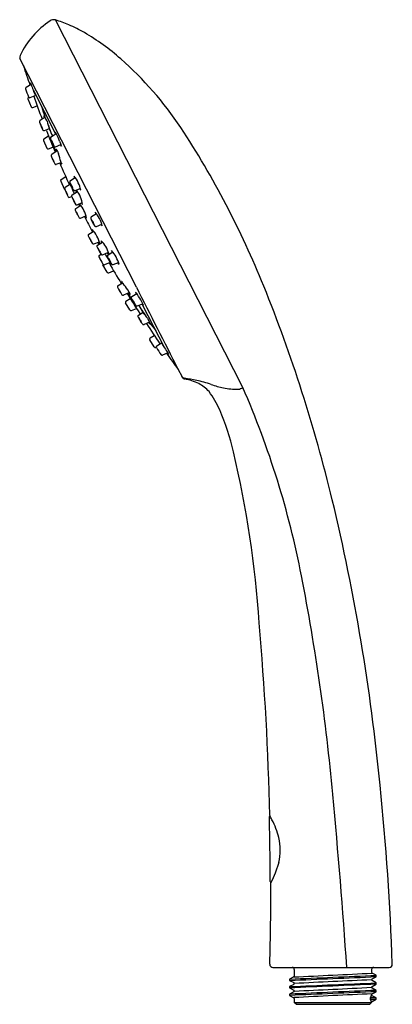
# Model space of a CAD drawing. Units: inches. Extents: x 68.4 to 71.94, y 18.17 to 27.52.
import ezdxf

# ---------------------------------------------------------------- set-up
doc = ezdxf.new("R2010")
doc.units = ezdxf.units.IN
doc.header["$LTSCALE"] = 0.64311
doc.header["$MEASUREMENT"] = 0
doc.layers.get('0').update_dxf_attribs({"color": 255, "linetype": 'CONTINUOUS'})
doc.layers.get('Defpoints').update_dxf_attribs({"linetype": 'CONTINUOUS'})
doc.styles.get("Standard").update_dxf_attribs({"font": 'txt', "width": 0.8})

msp = doc.modelspace()

# ---------------------------------------------------------------- linework, layer by layer
for p, q in [((70.5182, 24.0269), (68.7383, 27.5167)), ((68.3995, 27.1548), (68.4013, 27.1497)), ((69.5069, 24.9798), (68.4013, 27.1497)), ((68.5067, 26.9053), (68.4601, 26.8762)), ((68.4997, 26.9214), (68.5067, 26.9053)), ((68.5254, 26.8537), (68.7347, 26.4429)), ((68.4767, 26.7663), (68.5069, 26.6916)), ((68.4814, 26.7807), (68.4855, 26.7833)), ((68.4994, 26.7797), (68.5467, 26.7988)), ((68.5223, 26.6851), (68.5646, 26.7022)), ((68.6396, 26.5925), (68.5918, 26.5626)), ((68.6292, 26.6022), (68.6315, 26.5933)), ((68.634, 26.6019), (68.6372, 26.596)), ((68.6556, 26.5611), (68.636, 26.5997)), ((68.659, 26.5544), (68.6556, 26.5611)), ((68.6339, 26.4676), (68.6815, 26.4868)), ((68.6851, 26.4733), (68.6808, 26.4866)), ((68.6241, 26.3726), (68.656, 26.2988)), ((68.6287, 26.3873), (68.6738, 26.4155)), ((68.6969, 26.4076), (68.7455, 26.4379)), ((68.7782, 26.3646), (68.7862, 26.3433)), ((68.6712, 26.2925), (68.7151, 26.3103)), ((68.7556, 26.2731), (68.703, 26.2403)), ((68.7359, 26.3119), (68.7392, 26.3127)), ((68.7392, 26.3127), (68.79, 26.3332)), ((68.7501, 26.2837), (68.7543, 26.2761)), ((68.757, 26.2704), (68.7543, 26.2761)), ((68.757, 26.2704), (68.7673, 26.2442)), ((68.7946, 26.3172), (68.7853, 26.3313)), ((68.7862, 26.3433), (68.7893, 26.335)), ((68.7893, 26.335), (68.7904, 26.3318)), ((68.7904, 26.3318), (68.7946, 26.3172)), ((68.7464, 26.146), (68.7929, 26.1648)), ((68.7929, 26.1648), (68.7903, 26.172)), ((68.7882, 25.9875), (68.8214, 25.9144)), ((68.7926, 26.0024), (68.8359, 26.0294)), ((68.8807, 25.9917), (68.9266, 26.0203)), ((68.8805, 25.9575), (68.8309, 25.9265)), ((68.8708, 25.9658), (68.8741, 25.9535)), ((68.8835, 25.9546), (68.8897, 25.9409)), ((68.8935, 25.9241), (68.8861, 25.9434)), ((68.8897, 25.9409), (68.8979, 25.9243)), ((68.9259, 25.8982), (68.9748, 25.918)), ((68.8754, 25.8327), (68.8929, 25.8398)), ((68.8976, 25.8555), (68.9484, 25.8872)), ((68.9311, 25.7278), (68.9788, 25.7576)), ((68.9433, 25.7624), (68.9932, 25.7825)), ((68.9569, 25.7678), (68.9658, 25.7495)), ((68.9773, 25.6349), (69.0285, 25.6556)), ((69.0802, 25.6494), (69.1268, 25.6786)), ((69.1273, 25.557), (69.1783, 25.5776)), ((69.0551, 25.4822), (69.102, 25.5116)), ((69.1033, 25.3903), (69.1554, 25.4114)), ((69.1384, 25.3799), (69.184, 25.4084)), ((69.1508, 25.3877), (69.1411, 25.4056)), ((69.1555, 25.2836), (69.1714, 25.2936)), ((69.1869, 25.2882), (69.2424, 25.3107)), ((69.2381, 25.286), (69.2828, 25.314)), ((69.24, 25.2446), (69.2512, 25.2273)), ((69.2513, 25.2317), (69.2428, 25.248)), ((69.2295, 25.1221), (69.1898, 25.1919)), ((69.2594, 25.2145), (69.2052, 25.1925)), ((69.2588, 25.2186), (69.2513, 25.2317)), ((69.2604, 25.2018), (69.2524, 25.2117)), ((69.2872, 25.1946), (69.3373, 25.2149)), ((69.2442, 25.117), (69.2914, 25.1361)), ((69.3333, 24.9953), (69.3758, 25.0218)), ((69.3758, 25.0218), (69.3801, 25.0155)), ((69.4415, 24.928), (69.3841, 24.9047)), ((69.4077, 24.8483), (69.4479, 24.8735)), ((69.4401, 24.9308), (69.425, 24.9545)), ((69.4401, 24.9308), (69.4432, 24.9252)), ((69.4469, 24.9173), (69.4432, 24.9252)), ((69.4613, 24.8893), (69.4639, 24.8915)), ((69.4639, 24.8915), (69.5103, 24.9206)), ((69.5001, 24.9337), (69.506, 24.9179)), ((69.5095, 24.9217), (69.5001, 24.9337)), ((69.5114, 24.919), (69.5095, 24.9217)), ((69.5164, 24.9116), (69.5114, 24.919)), ((69.5288, 24.8926), (69.5164, 24.9116)), ((69.4448, 24.7632), (69.4038, 24.8323)), ((69.4594, 24.7582), (69.5087, 24.7782)), ((69.5159, 24.8016), (69.569, 24.823)), ((69.7762, 24.4008), (69.5667, 24.8113)), ((69.5275, 24.7153), (69.571, 24.7425)), ((69.5622, 24.7534), (69.5704, 24.7421)), ((69.6125, 24.6846), (69.6159, 24.678)), ((69.632, 24.6466), (69.5797, 24.6254)), ((69.6159, 24.678), (69.6356, 24.6395)), ((69.6336, 24.6325), (69.6279, 24.6395)), ((69.6362, 24.6365), (69.6333, 24.6425)), ((69.638, 24.4973), (69.6766, 24.5214)), ((69.677, 24.4127), (69.6342, 24.481)), ((69.6914, 24.408), (69.6959, 24.4098)), ((69.7011, 24.4232), (69.7444, 24.4502)), ((69.8071, 24.3554), (69.7561, 24.3347)), ((69.816, 24.3402), (69.8071, 24.3554)), ((69.9042, 24.199), (69.9376, 24.1334)), ((69.9376, 24.1334), (69.9398, 24.1292)), ((69.939, 24.1311), (69.9376, 24.1334)), ((69.9398, 24.1292), (69.9413, 24.1263)), ((70.775, 19.9578), (70.777, 19.9578)), ((70.859, 19.5168), (70.8251, 19.4153)), ((70.8251, 19.4153), (70.7954, 19.3495)), ((70.784, 19.3308), (70.7862, 19.3308)), ((70.7954, 19.3495), (70.7849, 19.3279)), ((70.8042, 18.5213), (71.9081, 18.5213)), ((71.0025, 18.4316), (70.963, 18.4109)), ((71.0072, 18.5013), (71.0072, 18.4388)), ((71.0072, 18.4399), (71.0072, 18.4398)), ((71.7412, 18.5013), (71.7412, 18.4756)), ((71.7855, 18.4466), (71.7459, 18.4673)), ((71.7459, 18.4128), (71.7855, 18.4335)), ((71.7861, 18.434), (71.7861, 18.4462)), ((70.9628, 18.3395), (70.9622, 18.3389)), ((70.9622, 18.3389), (70.9622, 18.3269)), ((70.9624, 18.4103), (70.9624, 18.3983)), ((70.9625, 18.3265), (71.0024, 18.3057)), ((71.003, 18.3606), (70.9628, 18.3395)), ((70.963, 18.3978), (71.0026, 18.3771)), ((71.7854, 18.3753), (71.7459, 18.3959)), ((71.7459, 18.3414), (71.7854, 18.3621)), ((71.7459, 18.3414), (71.7459, 18.3414)), ((71.7858, 18.3037), (71.746, 18.3244)), ((71.786, 18.3627), (71.786, 18.3747)), ((70.9624, 18.2675), (70.9624, 18.2555)), ((71.0025, 18.2887), (70.963, 18.2681)), ((70.963, 18.2549), (71.0024, 18.2343)), ((71.0025, 18.2887), (71.0025, 18.2887)), ((71.73, 18.234), (71.73, 18.2175)), ((71.73, 18.234), (71.7322, 18.2318)), ((71.7322, 18.2198), (71.7322, 18.2318)), ((71.7862, 18.2318), (71.7322, 18.2318)), ((71.7459, 18.2699), (71.7856, 18.2906)), ((71.7854, 18.2324), (71.7459, 18.253)), ((71.7854, 18.2324), (71.7862, 18.2318)), ((71.7861, 18.2912), (71.7861, 18.3033)), ((71.7862, 18.2198), (71.7862, 18.2318)), ((71.0072, 18.226), (71.0072, 18.1893)), ((71.0252, 18.1713), (71.0072, 18.1893)), ((71.0072, 18.1893), (71.7412, 18.1893)), ((71.0252, 18.1713), (71.7232, 18.1713)), ((71.7232, 18.1713), (71.7412, 18.1893)), ((71.7322, 18.2198), (71.73, 18.2175)), ((71.7322, 18.2198), (71.7862, 18.2198)), ((71.7412, 18.1916), (71.7414, 18.1929)), ((71.7466, 18.1992), (71.7862, 18.2198))]:
    msp.add_line(p, q)
for centre, radius, start, end in [((69.1623, 26.8099), 0.845, 124.19142, 154.01064), ((68.7212, 27.4592), 0.06, 73.41653, 124.19142), ((68.4049, 26.4048), 1.1608, 66.66696, 73.30862), ((68.2815, 26.1178), 1.4733, 60.20782, 66.68102), ((67.9413, 25.5448), 2.1396, 48.50199, 59.9261), ((68.4387, 27.1626), 0.04, 154.01064, 191.26576), ((67.0862, 24.5841), 3.4257, 33.91738, 48.43688), ((77.6099, 29.9728), 9.6193, 197.47159, 198.64095), ((68.467, 26.8657), 0.0125, 123.54041, 190.72335), ((69.1173, 27.0684), 0.6936, 197.19037, 203.945), ((68.5556, 26.9223), 0.0559, 180.9147, 200.12821), ((70.7252, 27.6781), 2.3492, 199.20709, 201.98045), ((68.4877, 26.7707), 0.0118, 122.0138, 202.00537), ((68.495, 26.7913), 0.0124, 200.80522, 290.8459), ((72.8138, 28.2454), 4.5208, 198.73812, 201.67523), ((68.5179, 26.6961), 0.0118, 202.04064, 291.97935), ((74.6861, 28.475), 6.334, 196.36716, 197.25647), ((68.5994, 26.5518), 0.0133, 156.66566, 199.45693), ((68.5997, 26.5514), 0.0137, 125.26103, 155.75688), ((68.6302, 26.6066), 0.00151, 141.50629, 189.60355), ((68.6521, 26.6072), 0.0234, 181.97905, 192.30247), ((68.6295, 26.6068), 0.000876, 60.52387, 123.23736), ((68.6254, 26.6021), 0.00709, 35.28337, 50.61394), ((68.5993, 26.5823), 0.0399, 29.48928, 36.83594), ((68.8657, 26.6637), 0.2445, 196.72192, 197.92765), ((68.464, 26.5075), 0.1945, 25.79988, 27.06096), ((70.2758, 27.0549), 1.6925, 197.19753, 202.21104), ((69.1278, 26.7314), 0.5714, 198.78531, 206.03125), ((68.4285, 26.4359), 0.1908, 17.10286, 28.83179), ((68.7786, 26.5843), 0.1914, 197.11912, 208.81554), ((68.6611, 26.5019), 0.0513, 204.46468, 216.05761), ((68.6294, 26.4789), 0.0122, 216.56037, 291.52022), ((71.8078, 27.587), 3.3458, 199.52843, 203.35095), ((68.7748, 26.5235), 0.1038, 183.96932, 209.83748), ((69.7989, 27.0538), 1.2571, 206.88761, 208.29997), ((68.688, 26.4735), 0.00361, 206.65779, 231.03901), ((68.6718, 26.469), 0.014, 6.86933, 17.92301), ((62.5936, 21.6948), 8.7667, 22.08223, 33.20329), ((68.6349, 26.3773), 0.0118, 122.00813, 203.36567), ((68.7036, 26.397), 0.0125, 122.33673, 175.58807), ((68.7287, 26.3972), 0.0376, 178.92532, 193.23455), ((69.0284, 26.494), 0.3524, 197.39934, 209.48013), ((68.6124, 26.3139), 0.1063, 12.58778, 33.72506), ((68.8058, 26.3966), 0.1076, 192.71956, 213.59328), ((68.777, 26.449), 0.0427, 176.70729, 202.12028), ((68.711, 26.4207), 0.0386, 27.10059, 52.7346), ((68.2755, 26.1842), 0.5341, 19.73577, 28.40328), ((68.6668, 26.3035), 0.0118, 203.39969, 291.97885), ((67.6117, 25.8474), 1.2052, 20.26611, 23.90881), ((68.739, 26.3305), 0.02, 209.77203, 235.52414), ((68.7346, 26.3237), 0.0119, 234.13074, 276.21684), ((68.7627, 26.2829), 0.0195, 168.3217, 186.42725), ((68.8346, 26.2888), 0.0916, 185.04033, 193.82312), ((68.7459, 26.2865), 0.0023, 118.38352, 171.19965), ((68.7452, 26.287), 0.00162, 49.59442, 104.72967), ((68.7359, 26.2756), 0.0164, 29.65348, 50.49989), ((68.7094, 26.2301), 0.0121, 122.24203, 194.38939), ((69.2832, 26.4414), 0.6235, 200.10806, 207.70156), ((68.4676, 26.0771), 0.272, 20.04418, 28.25505), ((68.94, 26.2889), 0.2471, 199.63031, 208.66892), ((65.375, 25.1222), 3.573, 17.08666, 18.30058), ((68.742, 26.1574), 0.0123, 208.40647, 291.15167), ((78.1138, 30.1401), 10.1478, 203.09618, 204.37848), ((68.8424, 26.1841), 0.0572, 201.37242, 218.3852), ((68.5291, 26.071), 0.28, 17.7886, 19.56514), ((68.7637, 26.1449), 0.034, 6.20923, 20.05069), ((68.7989, 25.9924), 0.0118, 121.974, 204.44557), ((68.8887, 25.9804), 0.0138, 125.22394, 197.48641), ((68.6468, 25.8258), 0.3407, 12.86525, 37.78737), ((68.9629, 26.0334), 0.0468, 178.59577, 202.0101), ((68.8321, 25.9193), 0.0118, 204.44853, 246.94571), ((68.8373, 25.9164), 0.012, 122.21542, 191.35149), ((68.8463, 25.9183), 0.0211, 191.51174, 201.98925), ((69.7115, 26.2798), 0.9589, 202.66055, 207.42031), ((68.8851, 25.9688), 0.0146, 166.0981, 192.10615), ((68.8599, 25.9575), 0.0185, 24.17574, 53.39966), ((69.0131, 26.0144), 0.1428, 195.49267, 204.78338), ((68.8007, 25.9221), 0.0873, 25.32965, 29.51028), ((67.0054, 25.2061), 2.02, 21.78157, 21.89548), ((67.4337, 25.377), 1.5589, 21.30274, 21.79045), ((68.7885, 25.8898), 0.1182, 15.96252, 34.95255), ((69.0002, 25.9907), 0.1196, 196.07311, 214.84197), ((71.9164, 27.1012), 3.244, 201.27727, 201.63152), ((68.9993, 25.9724), 0.1123, 205.34571, 219.80705), ((72.0522, 27.1551), 3.39, 201.63098, 202.32792), ((68.9215, 25.9107), 0.0132, 230.37859, 289.54474), ((68.9405, 25.8951), 0.00765, 155.63859, 193.70106), ((68.9358, 25.8971), 0.0026, 90.94487, 153.50365), ((68.9349, 25.8912), 0.00846, 47.98481, 83.81295), ((68.7394, 25.7359), 0.2581, 6.52742, 38.77905), ((68.9995, 25.9282), 0.0335, 202.29954, 232.19207), ((68.68, 25.7984), 0.1815, 18.8255, 31.14213), ((69.1677, 26.0257), 0.3581, 201.86612, 208.1015), ((68.871, 25.844), 0.0121, 208.57797, 291.46134), ((68.906, 25.8446), 0.014, 165.05308, 200.1376), ((68.9048, 25.8449), 0.0128, 124.22032, 165.05077), ((69.3112, 25.9984), 0.4474, 200.76648, 210.96554), ((68.7659, 25.7337), 0.1623, 18.97675, 32.78057), ((69.0561, 25.8744), 0.1626, 198.99008, 212.76724), ((69.0113, 25.9098), 0.0799, 191.93653, 201.78019), ((68.938, 25.7173), 0.0126, 122.89605, 208.06826), ((69.4787, 25.941), 0.5977, 202.59821, 210.29079), ((68.9429, 25.7785), 0.0185, 213.69463, 237.08973), ((68.9388, 25.7759), 0.0143, 245.35191, 288.28043), ((69.007, 25.7715), 0.0389, 181.04468, 207.31796), ((68.7506, 25.5833), 0.2872, 10.59029, 40.74896), ((69.0345, 25.8043), 0.055, 206.93049, 225.24922), ((68.7287, 25.5695), 0.2417, 21.77587, 30.98468), ((69.1204, 25.7637), 0.1972, 200.73254, 212.02801), ((68.9728, 25.6464), 0.0123, 213.69806, 291.16506), ((77.8846, 30.0773), 9.9134, 206.52541, 207.47458), ((68.7053, 25.4105), 0.3977, 34.56038, 37.48396), ((69.0945, 25.6377), 0.0202, 168.01899, 198.69503), ((69.0888, 25.6374), 0.0148, 125.59043, 162.23679), ((69.334, 25.7199), 0.2734, 198.91957, 214.27637), ((69.0192, 25.5601), 0.0863, 13.93921, 40.06152), ((69.1702, 25.6371), 0.0877, 194.14763, 219.8531), ((68.8834, 25.4909), 0.3074, 13.23916, 40.76677), ((69.1802, 25.7024), 0.065, 189.54368, 204.82581), ((68.8802, 25.329), 0.2872, 13.28935, 43.44802), ((68.7138, 25.3939), 0.3977, 16.55435, 19.47793), ((69.1344, 25.584), 0.032, 214.47016, 230.12964), ((69.1228, 25.57), 0.0138, 229.94332, 289.18663), ((69.2406, 25.6168), 0.0803, 211.35591, 223.7543), ((69.0618, 25.4719), 0.0123, 122.87325, 200.34025), ((69.5973, 25.7083), 0.5977, 203.74752, 211.4401), ((68.8562, 25.3195), 0.2417, 23.05363, 32.26244), ((69.2435, 25.5225), 0.1972, 202.0103, 213.30577), ((69.0987, 25.4021), 0.0126, 205.97005, 291.14226), ((69.1467, 25.3683), 0.0143, 125.75788, 168.6864), ((69.1511, 25.3701), 0.0185, 176.94858, 200.34368), ((69.5454, 25.539), 0.4474, 203.07277, 213.27183), ((69.011, 25.2532), 0.1623, 21.25774, 35.06156), ((69.2953, 25.4054), 0.1626, 201.27107, 215.04823), ((69.1832, 25.4261), 0.0389, 206.72035, 232.99363), ((68.9971, 25.2304), 0.2581, 15.25926, 47.51089), ((69.2259, 25.4291), 0.055, 188.78909, 207.10782), ((69.162, 25.2734), 0.0121, 122.57697, 205.46034), ((70.0083, 25.6979), 0.9589, 206.618, 211.37775), ((69.0129, 25.1456), 0.1815, 22.89618, 35.21281), ((69.4832, 25.4069), 0.3581, 205.93681, 212.17219), ((69.183, 25.3014), 0.014, 213.90071, 248.98523), ((69.1826, 25.3003), 0.0128, 248.98754, 289.81799), ((72.0913, 27.0784), 3.39, 211.71039, 212.40733), ((71.968, 27.0001), 3.244, 212.40679, 212.76104), ((69.2976, 25.3483), 0.0799, 212.25812, 222.10178), ((69.2456, 25.2751), 0.0132, 124.49357, 183.65972), ((69.3412, 25.3019), 0.1123, 194.23126, 208.6926), ((69.2441, 25.2997), 0.00765, 220.33725, 258.39972), ((69.243, 25.2948), 0.0026, 260.53466, 323.09344), ((69.1506, 25.1797), 0.1182, 19.08576, 38.07579), ((69.3566, 25.2919), 0.1196, 199.19634, 217.9652), ((69.2377, 25.2974), 0.00846, 330.22536, 6.0535), ((69.0156, 25.1026), 0.3407, 16.25094, 41.17306), ((69.3056, 25.328), 0.0335, 181.84624, 211.73877), ((69.2001, 25.1978), 0.0118, 167.0926, 209.58978), ((69.2075, 25.2098), 0.0211, 212.04906, 222.52657), ((69.2008, 25.2036), 0.012, 222.68682, 291.82289), ((78.067, 30.2318), 10.1478, 209.65983, 210.94213), ((67.9399, 24.3843), 1.5589, 32.24786, 32.73557), ((67.5501, 24.138), 2.02, 32.14283, 32.25674), ((69.3834, 25.2884), 0.1428, 209.25493, 218.54564), ((69.2713, 25.2115), 0.0146, 221.93216, 247.94021), ((69.1839, 25.1707), 0.0873, 24.52803, 28.70866), ((69.2473, 25.1978), 0.0185, 0.63865, 29.86257), ((69.2828, 25.2076), 0.0138, 216.5519, 288.81437), ((69.3692, 25.2365), 0.0468, 212.02821, 235.44254), ((69.2397, 25.1279), 0.0118, 209.59274, 292.06431), ((69.3399, 24.9849), 0.0123, 122.88664, 205.63184), ((69.8876, 25.2562), 0.6235, 206.33675, 213.93025), ((69.1138, 24.81), 0.272, 25.78326, 33.99413), ((69.5626, 25.068), 0.2471, 205.36939, 214.408), ((69.4205, 25.0506), 0.0572, 195.65311, 212.66589), ((69.3425, 25.0099), 0.034, 33.98762, 47.82908), ((69.145, 24.8634), 0.28, 34.47317, 36.24971), ((66.5248, 22.8676), 3.573, 35.73773, 36.95165), ((1622.6543, 814.767), 1742.4209, 206.9536811, 206.9824872), ((57.0971, 19.5053), 14.6832, 13.61273, 21.93636), ((69.3796, 24.9159), 0.0121, 219.64892, 291.79628), ((72.2974, 26.6269), 3.3458, 210.68736, 214.50988), ((68.4252, 24.2522), 1.2052, 30.1295, 33.7722), ((69.5006, 24.9827), 0.0916, 220.21519, 228.99798), ((69.4537, 24.928), 0.0195, 227.61106, 245.71661), ((69.4467, 24.9123), 0.0023, 242.83866, 295.65479), ((69.4319, 24.9106), 0.0164, 3.53842, 24.38483), ((69.4467, 24.9115), 0.00162, 309.30864, 4.44389), ((69.4701, 24.8814), 0.0119, 137.82147, 179.90757), ((69.4783, 24.8809), 0.02, 178.51417, 204.26628), ((69.7805, 25.0191), 0.3524, 204.55818, 216.63897), ((69.0876, 24.5916), 0.5341, 25.63503, 34.30254), ((69.414, 24.8383), 0.0118, 122.05946, 210.63862), ((69.3904, 24.7882), 0.1063, 20.31325, 41.45053), ((69.571, 24.8961), 0.1076, 200.44503, 221.31875), ((69.5262, 24.8333), 0.0376, 220.80376, 235.11299), ((69.5113, 24.8132), 0.0125, 238.45024, 291.70158), ((70.967, 25.6994), 1.6925, 211.82727, 216.84078), ((69.5964, 24.842), 0.0427, 211.91803, 237.33102), ((69.5348, 24.8052), 0.0386, 1.30371, 26.93772), ((69.455, 24.7692), 0.0118, 210.67264, 292.03018), ((69.534, 24.705), 0.0122, 122.51809, 197.47794), ((69.5712, 24.7172), 0.0513, 197.9807, 209.57363), ((70.031, 24.9602), 0.5714, 208.00706, 215.253), ((69.3812, 24.5676), 0.1908, 25.20652, 36.93545), ((69.7069, 24.7639), 0.1914, 205.22277, 216.91919), ((70.6861, 25.314), 1.2571, 205.73834, 207.1507), ((69.5508, 24.7452), 0.014, 36.1153, 47.16898), ((69.564, 24.7556), 0.00361, 182.9993, 207.38052), ((69.6555, 24.7966), 0.1038, 204.20083, 230.06899), ((69.5754, 24.6379), 0.0133, 214.58138, 257.37265), ((69.5753, 24.6384), 0.0137, 258.28143, 288.77728), ((73.4211, 27.0545), 4.5208, 212.36307, 215.30019), ((69.8223, 24.7878), 0.2445, 216.11066, 217.31639), ((69.46, 24.5543), 0.1945, 26.97735, 28.23843), ((74.7064, 28.4352), 6.334, 216.78184, 217.67115), ((69.6511, 24.6481), 0.0234, 221.73584, 232.05926), ((69.6, 24.6199), 0.0399, 17.20237, 24.54903), ((69.6378, 24.6307), 0.00151, 224.43476, 272.53202), ((69.6375, 24.63), 0.000876, 290.80095, 353.51444), ((69.6313, 24.6294), 0.00709, 3.42437, 18.75494), ((69.6443, 24.4872), 0.0118, 122.05895, 211.99767), ((69.687, 24.419), 0.0118, 212.03294, 292.02451), ((69.7079, 24.4128), 0.0124, 123.19241, 213.23309), ((70.2977, 24.7538), 0.6936, 210.09331, 216.84794), ((71.7354, 25.6971), 2.3492, 212.05786, 214.83122), ((69.7517, 24.3464), 0.0125, 223.31496, 290.4979), ((77.6357, 29.9222), 9.6193, 215.39736, 216.51015), ((69.8495, 24.3849), 0.0559, 213.9101, 233.12361), ((69.9712, 24.1543), 0.0397, 215.67053, 257.40872), ((69.9747, 24.146), 0.0388, 210.59592, 257.61687), ((69.5398, 21.3474), 2.8002, 78.87878, 81.31551), ((69.8742, 23.5997), 0.5167, 64.102, 79.72032), ((69.773, 22.7517), 1.378, 71.19851, 77.13354), ((69.9366, 23.7547), 0.3503, 41.84067, 62.22198), ((70.5761, 25.1159), 1.1189, 251.28956, 257.52298), ((70.4504, 24.1385), 0.1305, 280.23306, 301.29763), ((62.6782, 20.6022), 8.5554, 11.0217, 23.59665), ((69.4896, 23.4621), 0.8821, 23.50563, 36.62239), ((70.4707, 24.7093), 0.6993, 258.75518, 270.23851), ((68.2693, 22.9304), 2.2132, 12.65342, 23.52754), ((60.7467, 21.1269), 9.9489, 3.8372, 13.29757), ((52.0799, 18.3397), 19.8339, 5.53136, 13.4741), ((50.404, 18.2111), 21.0604, 5.32273, 11.02297), ((41.9793, 19.278), 28.8039, 1.36211, 5.00865), ((47.6353, 17.7364), 24.3166, 1.92326, 5.9368), ((-1.6547, 13.4434), 73.3369, 3.970349, 5.258551), ((70.775, 19.9528), 0.005, 90.02609, 181.35607), ((40.0474, 19.1946), 30.732, 0.26311, 1.41338), ((70.7801, 19.9628), 0.005, 181.44887, 207.89529), ((68.5316, 18.7726), 2.539, 26.9332, 27.89337), ((70.1259, 19.5703), 0.7564, 14.06239, 27.7616), ((70.3798, 19.6367), 0.494, 345.94901, 13.7488), ((48.8574, 19.2259), 21.9271, 358.23938, 0.261), ((70.784, 19.3358), 0.00499, 180.11322, 269.94744), ((70.7895, 19.3257), 0.00518, 154.60389, 179.5538), ((70.8043, 18.5513), 0.03, 178.32175, 269.96193), ((70.9872, 18.5013), 0.02, 0, 90), ((71.7612, 18.5013), 0.02, 90, 180), ((71.908, 18.5515), 0.0302, 270.18623, 1.92811), ((43.9586, 651.0523), 633.23, 272.4440926, 272.5186909), ((36.3215, 836.0133), 818.3359, 272.4261455, 272.4838289), ((66.0753, 128.7645), 110.4429, 272.55697, 272.943108), ((70.9984, 18.4393), 0.00876, 297.54143, 356.616), ((71.7515, 18.476), 0.0103, 182.30843, 237.47427), ((71.7849, 18.4452), 0.00156, 41.50393, 67.88742), ((71.7849, 18.4346), 0.00129, 299.25901, 334.96424), ((162.3266, -2079.3493), 2099.665, 92.4714417, 92.493943), ((70.963, 18.3271), 0.000823, 193.80986, 230.99202), ((70.9644, 18.409), 0.00241, 126.65656, 146.36179), ((70.9636, 18.3989), 0.00126, 204.12037, 241.46164), ((61.5333, 248.9576), 230.8107, 272.341397, 272.545944), ((70.9976, 18.3687), 0.00973, 303.48059, 59.63245), ((68.0066, 87.9229), 69.6904, 272.467732, 273.071837), ((82.4124, -209.9304), 228.5838, 92.675797, 92.859906), ((71.7508, 18.4043), 0.00977, 120.28088, 239.56023), ((71.7511, 18.333), 0.00993, 121.21183, 239.09762), ((71.7839, 18.3733), 0.00252, 34.16128, 53.36365), ((71.7849, 18.3632), 0.00126, 296.57682, 335.77487), ((76.6921, -103.8618), 122.2636, 92.299664, 92.686058), ((120.7472, -1120.7835), 1140.1264, 92.4612404, 92.5026757), ((70.9641, 18.2664), 0.00206, 124.31455, 148.06239), ((70.9636, 18.2561), 0.00135, 205.5814, 241.95924), ((70.9973, 18.2972), 0.00995, 301.60427, 58.86451), ((73.8162, -32.6982), 51.0102, 92.32607, 93.16209), ((70.9979, 18.2262), 0.00928, 358.89345, 60.70511), ((71.6284, 18.3012), 0.1218, 326.54259, 336.39826), ((71.7153, 18.2601), 0.0258, 342.73482, 3.58587), ((71.7507, 18.2616), 0.00957, 120.14819, 179.67106), ((71.7498, 18.2607), 0.00858, 181.60524, 242.90852), ((71.7848, 18.2919), 0.00148, 300.18291, 332.32751), ((71.7851, 18.3026), 0.00132, 36.46385, 56.43761), ((71.6284, 18.1504), 0.1218, 23.60317, 33.45598), ((71.716, 18.1917), 0.0251, 359.79882, 17.35326), ((71.6685, 18.1898), 0.0727, 359.55403, 1.36244), ((71.7508, 18.1904), 0.00978, 115.84586, 164.92962)]:
    msp.add_arc(centre, radius, start, end)

# ---------------------------------------------------------------- texts
at = {"layer": 'Defpoints'}
for tag, p, s in [('TRADENAME', (71.3694, 18.5233), 'AWAKEN'), ('MODELNUMBER', (71.3694, 18.5249), 'K-99248'), ('PRODUCT', (71.3694, 18.5216), 'HANDSHOWER')]:
    msp.add_attdef(tag, p, s, height=0.001, dxfattribs=at)

doc.saveas('drawing.dxf')
